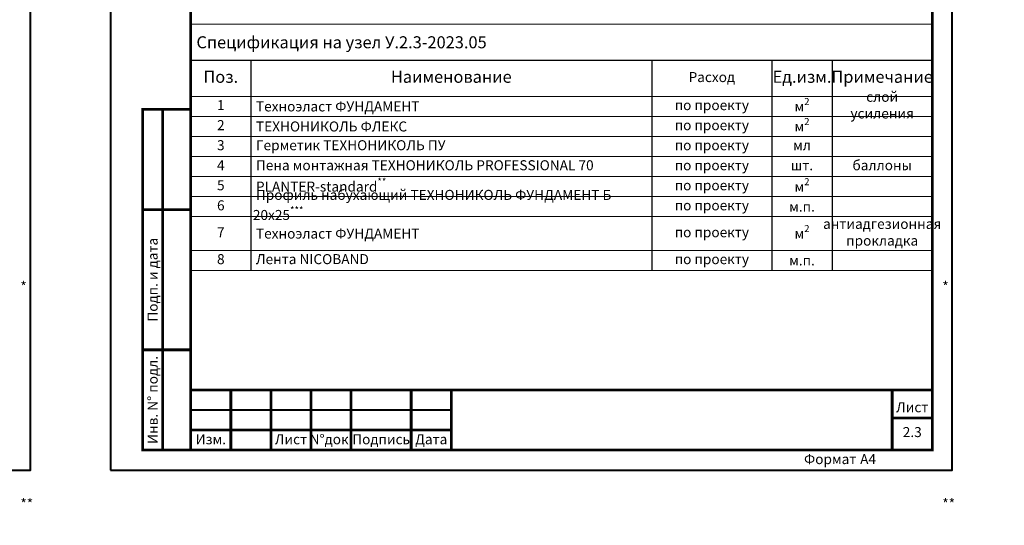
# Model space of a CAD drawing. Units: millimetres. Extents: x -124831 to 65794, y -5983 to 29177.
# Drawn here: x 9367 to 11823, y 16114 to 17376 of the extents above; entities that cross this region are included whole.
import ezdxf
from ezdxf.enums import TextEntityAlignment as Align

# ---------------------------------------------------------------- set-up
doc = ezdxf.new("R2010")
doc.units = ezdxf.units.MM
doc.layers.get('0').update_dxf_attribs({"lineweight": 30})
doc.layers.get('DEFPOINTS').update_dxf_attribs({"color": 251, "lineweight": 0})
doc.layers.add('TN-АННОТАЦИИ', color=7, linetype='Continuous', lineweight=20, true_color=0x000000)
doc.layers.add('TN-ТАБЛИЦЫ', color=7, linetype='Continuous', lineweight=40, true_color=0x000000)
doc.styles.add('TN-Текст', font='isocpeur.ttf')
doc.styles.add('TN-Текст-Аннотативный', font='isocpeur.ttf')

# ---------------------------------------------------------------- blocks, each defined once
blk = doc.blocks.new('*U10')
blk.add_lwpolyline([(0, 0), (210, 0), (210, 297), (0, 297)], close=True)
at = {"const_width": 0.7}
for points in [[(20, 5), (205, 5), (205, 292), (20, 292)], [(8, 5), (20, 5), (20, 90), (8, 90)], [(20, 20), (20, 5), (205, 5), (205, 20)]]:
    blk.add_lwpolyline(points, close=True, dxfattribs=at)
for points in [[(13, 5), (13, 90)], [(20, 65), (8, 65)], [(20, 30), (8, 30)], [(30, 20), (30, 5)], [(40, 20), (40, 5)], [(50, 20), (50, 5)], [(60, 20), (60, 5)], [(75, 20), (75, 5)], [(85, 20), (85, 5)], [(195, 20), (195, 5)], [(195, 13), (205, 13)], [(85, 10), (20, 10)]]:
    blk.add_lwpolyline(points, dxfattribs=at)
blk.add_lwpolyline([(85, 15), (20, 15)])
at = {"color": 0, "style": 'TN-Текст'}
for s, p in [('Подп. и дата', (10.5, 47.5)), ('Инв. N%%D подл.', (10.5, 17.5))]:
    blk.add_text(s, height=2.5, rotation=90, dxfattribs=at).set_placement(p, align=Align.MIDDLE_CENTER)
for s, p in [('Лист', (200, 13.67)), ('Изм.', (25, 5.67)), ('Лист', (45, 5.67)), ('N%%Dдок.', (55, 5.67)), ('Подпись', (67.5, 5.67)), ('Дата', (80, 5.67))]:
    blk.add_text(s, height=2.5, dxfattribs=at).set_placement(p, align=Align.BOTTOM_CENTER)
blk.add_text('Формат', height=2.5, dxfattribs=at).set_placement((173, 1.5))
at = {"color": 0, "style": 'TN-Текст', "flags": 8}
for tag, p, height in [('ФОРМА6_001', (131.78, 11.28), 3.5), ('ФОРМАТ', (187, 1.5), 2.5)]:
    blk.add_attdef(tag, p, '', height=height, dxfattribs=at)
blk.add_attdef('ЛИСТ__', text='', height=2.5, dxfattribs=at).set_placement((200, 9.5), align=Align.MIDDLE_CENTER)
blk = doc.blocks.new('*T248')
at = {"layer": 'DEFPOINTS', "color": 8, "linetype": 'ByBlock', "lineweight": 0, "transparency": 16777216}
for p, q in [((0, 0), (1850, 0)), ((0, 0), (0, -90)), ((1850, 0), (1850, -90))]:
    blk.add_line(p, q, dxfattribs=at)
at = {"layer": 'TN-ТАБЛИЦЫ', "color": 0, "lineweight": 30, "transparency": 16777216}
for p, q in [((0, -90), (1850, -90)), ((0, -90), (0, -614.2)), ((150, -90), (150, -614.2)), ((1150, -90), (1150, -614.2)), ((1450, -90), (1450, -614.2)), ((1600, -90), (1600, -614.2)), ((1850, -90), (1850, -614.2))]:
    blk.add_line(p, q, dxfattribs=at)
at = {"layer": 'TN-ТАБЛИЦЫ', "color": 0, "linetype": 'ByBlock', "lineweight": 20, "transparency": 16777216}
for p, q in [((0, -180), (1850, -180)), ((0, -230), (1850, -230)), ((0, -280), (1850, -280)), ((0, -330), (1850, -330)), ((0, -380), (1850, -380)), ((0, -430), (1850, -430)), ((0, -480), (1850, -480)), ((0, -564.2), (1850, -564.2)), ((0, -614.2), (1850, -614.2))]:
    blk.add_line(p, q, dxfattribs=at)
at = {"layer": 'TN-ТАБЛИЦЫ', "color": 7, "lineweight": 13, "transparency": 16777216, "style": 'TN-Текст'}
for s, insert, char_height, width, attachment_point in [('{\\fISOCPEUR|b1|i0|c204|p34; Спецификация на узел \\C1;У.2.3-2023.05}', (5, -45), 30, 1840, 4), ('Поз.', (75, -135), 30, 140, 5), ('Наименование', (650, -135), 30, 990, 5), ('Расход', (1300, -135), 25, 290, 5), ('Ед.изм.', (1525, -135), 30, 140, 5), ('Примечание', (1725, -135), 30, 240, 5), ('слой усиления', (1725, -205), 25, 240, 5), ('1', (75, -205), 25, 140, 5), (' {\\A1;\\C256;Техноэласт ФУНДАМЕНТ}', (155, -205), 25, 990, 4), ('по проекту', (1300, -205), 25, 290, 5), ('\\A1;м{\\H0.7x;\\S2^ ;}', (1525, -205), 25, 140, 5), ('2', (75, -255), 25, 140, 5), ('{\\C256; \\A1;ТЕХНОНИКОЛЬ ФЛЕКС}', (155, -255), 25, 990, 4), ('по проекту', (1300, -255), 25, 290, 5), ('\\A1;м{\\H0.7x;\\S2^ ;}', (1525, -255), 25, 140, 5), ('3', (75, -305), 25, 140, 5), (' Герметик ТЕХНОНИКОЛЬ ПУ', (155, -305), 25, 990, 4), ('по проекту', (1300, -305), 25, 290, 5), ('мл', (1525, -305), 25, 140, 5), ('4', (75, -355), 25, 140, 5), (' Пена монтажная ТЕХНОНИКОЛЬ PROFESSIONAL 70', (155, -355), 25, 990, 4), ('баллоны', (1725, -355), 25, 240, 5), ('по проекту', (1300, -355), 25, 290, 5), ('шт.', (1525, -355), 25, 140, 5), ('5', (75, -405), 25, 140, 5), ('\\A1; PLANTER-standard{\\H0.7x;\\S**^ ;}', (155, -405), 25, 990, 4), ('\\A1;м{\\H0.7x;\\S2^ ;}', (1525, -405), 25, 140, 5), ('\\A1; {\\C256;Профиль набухающий ТЕХНОНИКОЛЬ ФУНДАМЕНТ Б 20х25\\H0.7x;\\S***^ ;}', (155, -455), 25, 990, 4), ('по проекту', (1300, -405), 25, 290, 5), ('6', (75, -455), 25, 140, 5), ('по проекту', (1300, -455), 25, 290, 5), ('\\A1;м.п.', (1525, -455), 25, 140, 5), ('7', (75, -522.1), 25, 140, 5), (' {\\A1;\\C256;Техноэласт ФУНДАМЕНТ}', (155, -522.1), 25, 990, 4), ('по проекту', (1300, -522.1), 25, 290, 5), ('\\A1;м{\\H0.7x;\\S2^ ;}', (1525, -522.1), 25, 140, 5), ('антиадгезионная прокладка', (1725, -522.1), 25, 240, 5), ('8', (75, -589.2), 25, 140, 5), (' Лента NICOBAND', (155, -589.2), 25, 990, 4), ('по проекту', (1300, -589.2), 25, 290, 5), ('\\A1;м.п.', (1525, -589.2), 25, 140, 5)]:
    blk.add_mtext(s, dxfattribs=dict(at, insert=insert, char_height=char_height, width=width, attachment_point=attachment_point))

msp = doc.modelspace()

# ---------------------------------------------------------------- block references
msp.add_blockref('*T248', (9793.3, 17364.4))
at = {"layer": 'TN-ТАБЛИЦЫ', "color": 7}
ref = msp.add_blockref('*U10', (7293.3, 16252.1), dxfattribs=dict(at, xscale=10, yscale=10, zscale=10))
ref.add_attrib('ФОРМАТ', 'А4', (9163.3, 16267.1), dxfattribs={"layer": '0', "color": 0, "height": 25, "style": 'TN-Текст'})
ref.add_attrib('ЛИСТ__', '2.2', dxfattribs={"layer": '0', "color": 0, "height": 25, "style": 'TN-Текст'}).set_placement((9293.3, 16347.1), align=Align.MIDDLE_CENTER)
ref = msp.add_blockref('*U10', (9593.3, 16252.1), dxfattribs=dict(at, xscale=10, yscale=10, zscale=10))
ref.add_attrib('ФОРМАТ', 'А4', (11463.3, 16267.1), dxfattribs={"layer": '0', "color": 0, "height": 25, "style": 'TN-Текст'})
ref.add_attrib('ЛИСТ__', '2.3', dxfattribs={"layer": '0', "color": 0, "height": 25, "style": 'TN-Текст'}).set_placement((11593.3, 16347.1), align=Align.MIDDLE_CENTER)

# ---------------------------------------------------------------- texts
at = {"layer": 'TN-АННОТАЦИИ', "color": 0, "char_height": 25, "attachment_point": 1, "style": 'TN-Текст-Аннотативный'}
for insert in [(7493.3, 16722.4), (9793.3, 16722.4)]:
    msp.add_mtext_dynamic_manual_height_columns('\\A1;\\pi-100,l175,t175;*^Iдопускается замена на праймер битумный эмульсионный ТЕХНОНИКОЛЬ №04, праймер битумный ТЕХНОНИКОЛЬ №01\\P**^Iдополнительно зафиксировать хомутами\\P***^Iдопускается замена на {\\C256;профиль набухающий ТЕХНОНИКОЛЬ ФУНДАМЕНТ Б 15х2\\A0;\\C7;5 или на профиль Р \\P\\pi0,t75,175;4х20\\P\\pi-100,t175;****^Iдопускается использование набухающего профиля \\A1;\\C256;ТЕХНОНИКОЛЬ ФУНДАМЕНТ в 1 ряд.}', width=1785.856, gutter_width=20358.2, heights=[298.6], dxfattribs=dict(at, insert=insert))

doc.saveas('drawing.dxf')
